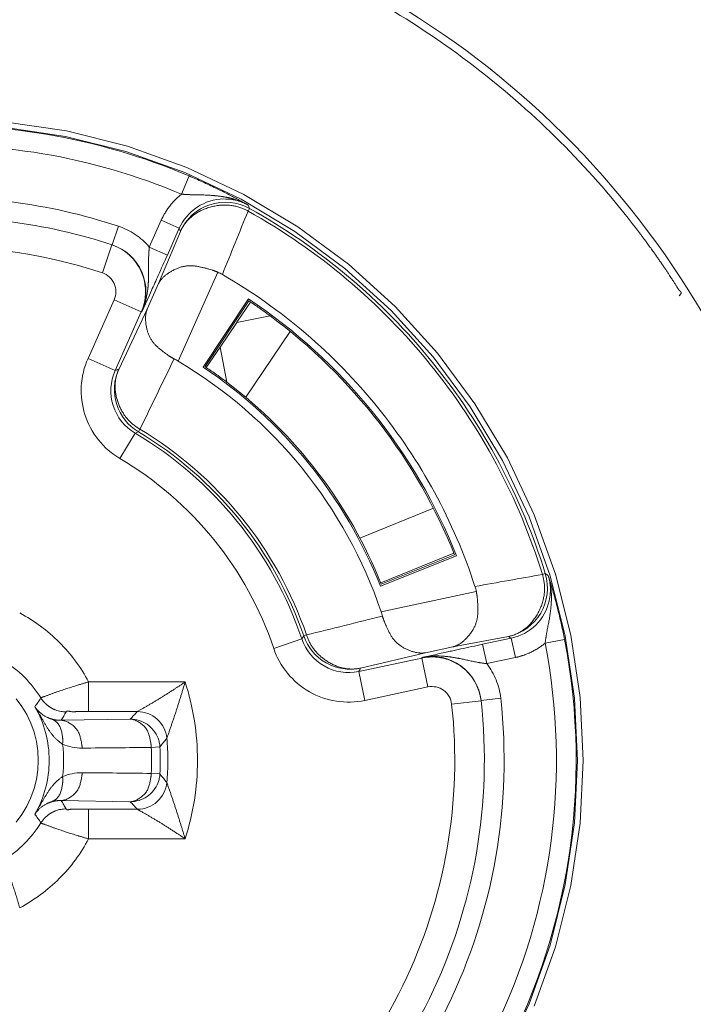
# Model space of a CAD drawing. Units: millimetres. Extents: x -1530 to 934, y -950 to 2025.
# Drawn here: x 715 to 721, y -376 to -366 of the extents above; entities that cross this region are included whole.
import ezdxf

# ---------------------------------------------------------------- set-up
doc = ezdxf.new("R2010")
doc.units = ezdxf.units.MM
doc.layers.get('0').update_dxf_attribs({"lineweight": 5})

# ---------------------------------------------------------------- blocks, each defined once
blk = doc.blocks.new('Gruppe-47-1')
at = {"color": 7, "linetype": 'Continuous'}
for p, q in [((1443.7516, -285.3006), (1443.6735, -285.4847)), ((1444.3627, -285.6293), (1444.348, -285.6556)), ((1443.3476, -286.0204), (1443.4686, -285.7487)), ((1443.6513, -285.83), (1443.4686, -285.7487)), ((1442.9712, -285.9985), (1443.0341, -285.8087)), ((1443.4419, -286.3906), (1443.6621, -285.8625)), ((1443.5304, -286.1017), (1443.6513, -285.83)), ((1442.8724, -286.2819), (1442.9666, -285.997)), ((1443.5304, -286.1017), (1443.3477, -286.0203)), ((1444.0407, -286.275), (1443.6396, -287.1759)), ((1443.4419, -286.3906), (1443.3261, -286.6506)), ((1443.3697, -286.4593), (1443.348, -286.5071)), ((1442.9924, -286.5531), (1442.7273, -287.1485)), ((1442.9924, -286.5531), (1443.2664, -286.6751)), ((1443.3278, -286.5514), (1443.2706, -286.6765)), ((1443.348, -286.5071), (1443.3278, -286.5514)), ((1444.3518, -286.545), (1443.8919, -287.2359)), ((1443.9121, -287.2313), (1444.357, -286.5664)), ((1444.2342, -286.7819), (1444.3729, -286.5772)), ((1448.7122, -286.5151), (1448.732, -286.4915)), ((1443.2664, -286.6751), (1443.0014, -287.2705)), ((1443.0377, -287.259), (1443.3261, -286.6506)), ((1443.2664, -286.6751), (1443.2706, -286.6765)), ((1444.2324, -286.7835), (1444.5718, -286.7177)), ((1444.2324, -286.7835), (1444.0644, -287.0325)), ((1444.774, -286.8747), (1444.3245, -287.541)), ((1443.9246, -287.2398), (1444.0645, -287.0329)), ((1444.1337, -287.3891), (1444.0644, -287.0325)), ((1442.7273, -287.1485), (1443.0014, -287.2705)), ((1443.2527, -287.8652), (1443.2372, -287.8911)), ((1443.0505, -288.1622), (1443.2034, -287.9041)), ((1443.2372, -287.8911), (1443.2034, -287.9041)), ((1446.2246, -288.666), (1445.4794, -288.9672)), ((1445.6879, -289.4538), (1446.4594, -289.1476)), ((1446.4327, -289.1212), (1445.691, -289.421)), ((1445.6966, -289.435), (1446.4394, -289.1381)), ((1447.3285, -289.3362), (1447.3573, -289.3273)), ((1445.6942, -289.7131), (1446.6587, -289.5081)), ((1444.8912, -289.9884), (1444.9109, -289.958)), ((1444.9109, -289.958), (1444.9394, -289.9482)), ((1446.9836, -289.9641), (1446.4212, -290.0697)), ((1444.6069, -290.0842), (1444.8912, -289.9884)), ((1446.1428, -290.1289), (1446.4212, -290.0697)), ((1447.013, -289.9815), (1446.7222, -290.0433)), ((1446.7638, -290.2389), (1446.7222, -290.0433)), ((1447.013, -289.9815), (1447.0546, -290.1771)), ((1447.3554, -290.0316), (1447.5518, -289.9935)), ((1446.1428, -290.1289), (1445.4877, -290.2846)), ((1446.1059, -290.1778), (1446.2376, -290.1485)), ((1446.2376, -290.1485), (1446.2877, -290.1374)), ((1446.2877, -290.1374), (1446.3393, -290.126)), ((1446.4465, -290.1026), (1446.5019, -290.0905)), ((1445.4689, -290.3177), (1446.1064, -290.1822)), ((1446.1059, -290.1778), (1446.1063, -290.1811)), ((1446.1063, -290.1811), (1446.1064, -290.1822)), ((1446.1688, -290.4756), (1446.1064, -290.1822)), ((1447.0546, -290.1771), (1446.7637, -290.2389)), ((1445.5313, -290.6111), (1445.4689, -290.3177)), ((1442.7334, -290.7243), (1442.7334, -290.4243)), ((1442.7334, -290.4243), (1443.7106, -290.4243)), ((1445.5313, -290.6111), (1446.1688, -290.4756)), ((1446.4092, -290.6494), (1446.7074, -290.6165)), ((1446.7068, -290.6117), (1446.9056, -290.5896)), ((1442.7334, -290.7243), (1443.2258, -290.7243)), ((1443.2258, -290.7243), (1443.2608, -290.7048)), ((1442.4566, -290.8126), (1443.1555, -290.8005)), ((1443.5243, -290.9949), (1443.5284, -290.9839)), ((1443.3672, -291.0873), (1443.4549, -291.0819)), ((1443.4549, -291.3564), (1443.3672, -291.351)), ((1443.5307, -291.4607), (1443.5243, -291.4433)), ((1443.1555, -291.6378), (1442.4566, -291.6256)), ((1442.7334, -291.714), (1442.7334, -292.0139)), ((1443.2258, -291.714), (1442.7334, -291.714)), ((1443.2599, -291.7329), (1443.2258, -291.714)), ((1443.7106, -292.0139), (1442.7334, -292.0139))]:
    blk.add_line(p, q, dxfattribs=at)
at = {"color": 7, "linetype": 'Continuous', "flags": 128}
for points in [[(1450.0495, -289.6941, 0.130649), (1448.1294, -285.5211, 0.130649), (1444.3905, -282.8524)], [(1448.3221, -285.891, 0.062353), (1446.7901, -284.3097, 0.062353), (1444.9155, -283.1548)], [(1443.7515, -285.3006, 0.118314), (1440.792, -284.8056, 0.118314), (1437.9301, -285.7077)], [(1443.6735, -285.4847, 0.118316), (1440.8059, -285.0051, 0.118316), (1438.0331, -285.8791)], [(1444.022, -285.4235, 0.006357), (1443.8876, -285.3603, 0.006357), (1443.7515, -285.3006)], [(1444.1769, -285.5016, 0.003768), (1444.0998, -285.462, 0.003768), (1444.022, -285.4235)], [(1443.0341, -285.8087, 0.097791), (1440.8429, -285.533, 0.097791), (1438.7113, -286.111)], [(1444.1017, -285.5335, 0.143375), (1443.8331, -285.6158, 0.143375), (1443.6513, -285.83)], [(1444.3625, -285.6293, 0.210638), (1443.9609, -285.5915, 0.210638), (1443.6621, -285.8625)], [(1444.2548, -285.5555, 0.038622), (1444.1791, -285.5385, 0.038622), (1444.1017, -285.5335)], [(1444.2692, -285.551, 0.00217), (1444.2232, -285.5261, 0.00217), (1444.1769, -285.5016)], [(1444.2846, -285.5637, 0.012533), (1444.2505, -285.5502, 0.012533), (1444.2159, -285.5384)], [(1444.3034, -285.5732, 0.012921), (1444.2794, -285.5637, 0.012921), (1444.2548, -285.5555)], [(1444.35, -285.5959, 0.002313), (1444.3097, -285.5732, 0.002313), (1444.2692, -285.551)], [(1444.35, -285.5959, 0.013162), (1444.3177, -285.5789, 0.013162), (1444.2846, -285.5637)], [(1444.35, -285.5959, 0.012947), (1444.327, -285.5839, 0.012947), (1444.3034, -285.5732)], [(1444.348, -285.6556, 0.000307), (1444.2175, -285.9771, 0.000307), (1444.0875, -286.2987)], [(1444.348, -285.6556, 0.016171), (1444.3172, -285.6402, 0.016171), (1444.2854, -285.6269)], [(1447.3285, -289.3362, 0.095471), (1446.1929, -287.2088, 0.095471), (1444.348, -285.6556)], [(1444.3627, -285.6293, 0.000251), (1444.3563, -285.6126, 0.000251), (1444.35, -285.5959)], [(1447.3573, -289.3273, 0.095471), (1446.2163, -287.1898, 0.095471), (1444.3627, -285.6293)], [(1442.9712, -285.9985, 0.097791), (1440.8568, -285.7325, 0.097791), (1438.8001, -286.2902)], [(1443.3476, -286.0204, 0.068566), (1443.2055, -285.8929, 0.068566), (1443.0341, -285.8087)], [(1443.6621, -285.8625, 0.000267), (1443.6567, -285.8463, 0.000267), (1443.6513, -285.83)], [(1442.8724, -286.2819, 0.09757), (1440.8777, -286.0318, 0.09757), (1438.9373, -286.557)], [(1443.3071, -286.4253, 0.145987), (1443.2007, -286.1604, 0.145987), (1442.9666, -285.997)], [(1443.2707, -286.6764, 0.211735), (1443.2712, -286.2711, 0.211735), (1442.9712, -285.9985)], [(1443.4381, -286.3078, 0.000479), (1443.4843, -286.2048, 0.000479), (1443.5304, -286.1017)], [(1442.9924, -286.5531, 0.211892), (1442.9926, -286.3909, 0.211892), (1442.8724, -286.2819)], [(1444.0875, -286.2987, 0.01396), (1444.0644, -286.2862, 0.01396), (1444.0407, -286.275)], [(1443.3697, -286.4593, 0.000373), (1443.4039, -286.3836, 0.000373), (1443.4381, -286.3078)], [(1446.6453, -289.4573, 0.091648), (1445.6583, -287.6416, 0.091648), (1444.0875, -286.2987)], [(1443.2982, -286.5783, 0.038135), (1443.3087, -286.5025, 0.038135), (1443.3076, -286.4259)], [(1443.2664, -286.6751, 0.02544), (1443.2848, -286.6275, 0.02544), (1443.2982, -286.5783)], [(1446.4594, -289.1476, 0.075849), (1445.6041, -287.6855, 0.075849), (1444.3518, -286.545)], [(1444.3727, -286.577, 0.000422), (1444.3648, -286.5717, 0.000422), (1444.357, -286.5664)], [(1444.5702, -286.7166, 0.005391), (1444.4723, -286.6458, 0.005391), (1444.3729, -286.5772)], [(1443.2706, -286.6765, 0.013203), (1443.2851, -286.642, 0.013203), (1443.2977, -286.6068)], [(1446.4394, -289.1381, 0.069228), (1445.674, -287.798, 0.069228), (1444.5718, -286.7177)], [(1442.7273, -287.1485, 0.183915), (1442.6959, -287.7169, 0.183915), (1443.0505, -288.1622)], [(1443.2527, -287.8652, 0.000363), (1443.4258, -287.509, 0.000363), (1443.5983, -287.1526)], [(1443.6396, -287.1759, 0.005555), (1443.6191, -287.164, 0.005555), (1443.5983, -287.1526)], [(1445.6942, -289.7131, 0.088882), (1444.8942, -288.2604, 0.088882), (1443.6396, -287.1759)], [(1443.0013, -287.2706, 0.183887), (1442.9817, -287.6258, 0.183887), (1443.2033, -287.904)], [(1443.0379, -287.2596, 0.183122), (1443.0179, -287.6131, 0.183122), (1443.2372, -287.8911)], [(1443.0377, -287.259, 0.000362), (1443.0195, -287.2647, 0.000362), (1443.0014, -287.2705)], [(1445.6879, -289.4538, 0.075849), (1444.9591, -288.2078, 0.075849), (1443.8919, -287.2359)], [(1443.9246, -287.2398, 0.000393), (1443.9183, -287.2355, 0.000393), (1443.9121, -287.2313)], [(1444.1337, -287.3891, 0.006693), (1444.0302, -287.313, 0.006693), (1443.9246, -287.2398)], [(1445.6966, -289.435, 0.067981), (1445.0549, -288.3053, 0.067981), (1444.1337, -287.3891)], [(1443.1928, -287.8245, 0.017112), (1443.222, -287.8459, 0.017112), (1443.2527, -287.8652)], [(1444.9394, -289.9482, 0.087656), (1444.2801, -288.7577, 0.087656), (1443.2527, -287.8652)], [(1444.8912, -289.9884, 0.089114), (1444.2345, -288.7946, 0.089114), (1443.2034, -287.9041)], [(1444.9109, -289.958, 0.087654), (1444.2566, -288.7767, 0.087654), (1443.2372, -287.8911)], [(1444.6069, -290.0842, 0.089113), (1444.0014, -288.9834, 0.089113), (1443.0505, -288.1622)], [(1446.6453, -289.4573, 0.000307), (1446.9869, -289.397, 0.000307), (1447.3285, -289.3362)], [(1446.984, -289.9632, 0.210666), (1447.3108, -289.7276, 0.210666), (1447.3573, -289.3273)], [(1447.3436, -289.4034, 0.016163), (1447.3371, -289.3695, 0.016163), (1447.3285, -289.3362)], [(1447.3874, -289.3467, 0.000251), (1447.3723, -289.337, 0.000251), (1447.3573, -289.3273)], [(1447.4008, -289.3896, 0.001286), (1447.3941, -289.3682, 0.001286), (1447.3874, -289.3467)], [(1447.4051, -289.417, 0.013074), (1447.3972, -289.3816, 0.013074), (1447.3874, -289.3467)], [(1447.3999, -289.397, 0.012947), (1447.3943, -289.3717, 0.012947), (1447.3874, -289.3467)], [(1446.6587, -289.5081, 0.01396), (1446.6527, -289.4825, 0.01396), (1446.6453, -289.4573)], [(1447.3968, -289.6025, 0.038622), (1447.4079, -289.5258, 0.038622), (1447.4071, -289.4482)], [(1447.4071, -289.4482, 0.012921), (1447.4041, -289.4225, 0.012921), (1447.3999, -289.397)], [(1447.4435, -289.5356, 0.002983), (1447.4226, -289.4625, 0.002983), (1447.4008, -289.3896)], [(1447.4157, -289.4894, 0.012519), (1447.4113, -289.4531, 0.012519), (1447.4051, -289.417)], [(1447.4877, -289.703, 0.003734), (1447.4662, -289.6191, 0.003734), (1447.4435, -289.5356)], [(1447.0131, -289.9814, 0.143375), (1447.2604, -289.8481, 0.143375), (1447.3968, -289.6025)], [(1442.7334, -290.4243, 0.074184), (1442.4364, -290.0232, 0.074184), (1442.0353, -289.7262)], [(1445.7084, -289.7583, 0.000363), (1445.3238, -289.853, 0.000363), (1444.9394, -289.9482)], [(1445.7084, -289.7583, 0.005555), (1445.7015, -289.7356, 0.005555), (1445.6942, -289.7131)], [(1447.5518, -289.9935, 0.006345), (1447.5216, -289.8478, 0.006345), (1447.4877, -289.703)], [(1444.911, -289.9582, 0.183098), (1445.1375, -290.2306, 0.183098), (1445.4877, -290.2846)], [(1444.9394, -289.9482, 0.017223), (1444.952, -289.9822, 0.017223), (1444.9669, -290.0153)], [(1447.013, -289.9815, 0.000267), (1446.9983, -289.9728, 0.000267), (1446.9836, -289.9641)], [(1443.5544, -297.2175, 0.176092), (1446.8659, -294.3319, 0.176092), (1447.5518, -289.9934)], [(1444.0693, -296.769, 0.16282), (1446.8392, -293.9499, 0.16282), (1447.3554, -290.0316)], [(1444.8912, -289.9885, 0.183888), (1445.1173, -290.263, 0.183888), (1445.4688, -290.3177)], [(1446.7222, -290.0433, 0.000485), (1446.612, -290.0668, 0.000485), (1446.5019, -290.0905)], [(1444.6069, -290.0842, 0.183915), (1444.9688, -290.5236, 0.183915), (1445.5313, -290.6111)], [(1446.7068, -290.6117, 0.211735), (1446.5026, -290.2615, 0.211735), (1446.106, -290.1778)], [(1446.1946, -290.1715, 0.022207), (1446.1503, -290.1749, 0.022207), (1446.1064, -290.1822)], [(1446.2274, -290.1716, 0.008196), (1446.211, -290.1713, 0.008196), (1446.1946, -290.1715)], [(1446.3727, -290.1984, 0.036889), (1446.3011, -290.1796, 0.036889), (1446.2274, -290.1716)], [(1446.318, -290.1634, 0.010536), (1446.2826, -290.1617, 0.010536), (1446.2471, -290.1616)], [(1446.3875, -290.1704, 0.008557), (1446.3528, -290.1663, 0.008557), (1446.318, -290.1634)], [(1446.4465, -290.1026, 0.000255), (1446.3929, -290.1143, 0.000255), (1446.3393, -290.126)], [(1446.4045, -290.1729, 0.001865), (1446.396, -290.1716, 0.001865), (1446.3875, -290.1704)], [(1442.2503, -290.5869, 0.056572), (1442.0829, -290.3767, 0.056572), (1441.8727, -290.2093)], [(1446.7074, -290.6165, 0.142231), (1446.6007, -290.3588, 0.142231), (1446.3727, -290.1984)], [(1446.9056, -290.5896, 0.068506), (1446.8588, -290.4045, 0.068506), (1446.7637, -290.2389)], [(1445.4689, -290.3177, 0.000362), (1445.4783, -290.3011, 0.000362), (1445.4877, -290.2846)], [(1443.7106, -292.0139, 0.077985), (1443.8353, -291.2191, 0.077985), (1443.7106, -290.4243)], [(1446.4092, -290.6494, 0.211891), (1446.3275, -290.5092, 0.211891), (1446.1688, -290.4756)], [(1442.1889, -290.675, 0.003548), (1442.2199, -290.6312, 0.003548), (1442.2503, -290.5869)], [(1442.2503, -290.5869, 0.02105), (1442.2646, -290.6078, 0.02105), (1442.2807, -290.6273)], [(1443.9736, -295.6429, 0.141835), (1445.9142, -293.4987, 0.141835), (1446.4092, -290.6494)], [(1444.1272, -295.9007, 0.142058), (1446.1838, -293.6302, 0.142058), (1446.7068, -290.6117)], [(1444.2322, -296.0709, 0.142058), (1446.3636, -293.7179, 0.142058), (1446.9056, -290.5896)], [(1442.1889, -291.7633, 0.130962), (1442.334, -291.2191, 0.130962), (1442.1889, -290.675)], [(1442.398, -290.7081, 0.024208), (1442.4257, -290.7171, 0.024208), (1442.4542, -290.7234)], [(1442.4542, -290.7234, 0.02105), (1442.4793, -290.7266, 0.02105), (1442.5046, -290.7277)], [(1442.4566, -290.8126, 0.002069), (1442.4808, -290.7703, 0.002069), (1442.5046, -290.7277)], [(1443.1555, -290.8005, 0.002246), (1443.1908, -290.7625, 0.002246), (1443.2258, -290.7243)], [(1443.5243, -290.9949, 0.186119), (1443.4273, -290.8021, 0.186119), (1443.2258, -290.7243)], [(1443.4358, -290.9937, 0.151975), (1443.3257, -290.8535, 0.151975), (1443.1555, -290.8005)], [(1442.4694, -291.3831, 0.033169), (1442.4803, -291.2191, 0.033169), (1442.4694, -291.0552)], [(1442.4695, -291.0552, 0.049781), (1442.5668, -291.0845, 0.049781), (1442.6679, -291.0941)], [(1443.4549, -291.0819, 0.037464), (1443.4487, -291.0371, 0.037464), (1443.4358, -290.9937)], [(1443.4549, -291.0819, 0.001921), (1443.4898, -291.0385, 0.001921), (1443.5243, -290.9949)], [(1443.5243, -291.4433, 0.024469), (1443.5353, -291.2191, 0.024469), (1443.5243, -290.9949)], [(1442.6679, -291.0941, 0.000903), (1443.0176, -291.0913, 0.000903), (1443.3672, -291.0873)], [(1443.3672, -291.351, 0.01548), (1443.3713, -291.2191, 0.01548), (1443.3672, -291.0873)], [(1443.4549, -291.3564, 0.01548), (1443.4591, -291.2191, 0.01548), (1443.4549, -291.0819)], [(1442.6679, -291.3442, 0.049861), (1442.5668, -291.3537, 0.049861), (1442.4695, -291.3831)], [(1443.3672, -291.351, 0.000903), (1443.0176, -291.347, 0.000903), (1442.6679, -291.3442)], [(1443.4358, -291.4445, 0.037464), (1443.4487, -291.4012, 0.037464), (1443.4549, -291.3564)], [(1443.5243, -291.4433, 0.001921), (1443.4898, -291.3997, 0.001921), (1443.4549, -291.3564)], [(1443.1555, -291.6378, 0.151975), (1443.3257, -291.5848, 0.151975), (1443.4358, -291.4445)], [(1443.2258, -291.714, 0.186119), (1443.4273, -291.6362, 0.186119), (1443.5243, -291.4433)], [(1442.5046, -291.7106, 0.002069), (1442.4808, -291.668, 0.002069), (1442.4566, -291.6256)], [(1443.2258, -291.714, 0.002246), (1443.1908, -291.6757, 0.002246), (1443.1555, -291.6378)], [(1442.2503, -291.8513, 0.003548), (1442.2199, -291.8071, 0.003548), (1442.1889, -291.7633)], [(1442.4542, -291.7148, 0.024208), (1442.4257, -291.7211, 0.024208), (1442.398, -291.7301)], [(1442.5046, -291.7106, 0.02105), (1442.4793, -291.7116, 0.02105), (1442.4542, -291.7148)], [(1441.8727, -292.229, 0.056572), (1442.0829, -292.0616, 0.056572), (1442.2503, -291.8513)], [(1442.2807, -291.811, 0.02105), (1442.2646, -291.8305, 0.02105), (1442.2503, -291.8513)], [(1442.0353, -292.7121, 0.074184), (1442.4364, -292.4151, 0.074184), (1442.7334, -292.0139)], [(1442.7655, -300.0282, 0.154712), (1447.5621, -297.5407, 0.154712), (1450.0495, -292.7441)]]:
    blk.add_lwpolyline(points, format="xyb", dxfattribs=at)
at = {"color": 7, "linetype": 'Continuous', "lineweight": 5, "flags": 128}
for points in [[(1441.8776, -284.7504), (1442.5086, -284.844), (1443.1273, -284.999), (1443.7279, -285.2139), (1444.3045, -285.4866), (1444.8517, -285.8146), (1445.364, -286.1946), (1445.8367, -286.6229), (1446.265, -287.0956), (1446.645, -287.6079), (1446.973, -288.1551), (1447.2457, -288.7317), (1447.4606, -289.3323), (1447.6156, -289.951), (1447.7092, -290.582), (1447.7405, -291.2191), (1447.7092, -291.8562), (1447.6156, -292.4872), (1447.4606, -293.106), (1447.2457, -293.7066)], [(1441.872, -284.8071), (1442.4975, -284.8999), (1443.1108, -285.0535), (1443.7061, -285.2665), (1444.2777, -285.5368), (1444.8201, -285.8619), (1445.3279, -286.2386), (1445.7964, -286.6632), (1446.221, -287.1317), (1446.5977, -287.6396), (1446.9228, -288.1819), (1447.1931, -288.7535), (1447.4061, -289.3488), (1447.5597, -289.9622), (1447.6525, -290.5876), (1447.6835, -291.2191), (1447.6525, -291.8507), (1447.5597, -292.4761), (1447.4061, -293.0895), (1447.1931, -293.6848), (1446.9228, -294.2564)], [(1442.0007, -290.5953), (1442.0581, -290.6728), (1442.1078, -290.7556), (1442.149, -290.8428), (1442.1815, -290.9337), (1442.205, -291.0273), (1442.2191, -291.1227), (1442.2239, -291.2191), (1442.2191, -291.3155), (1442.205, -291.411), (1442.1815, -291.5046), (1442.149, -291.5955), (1442.1078, -291.6827), (1442.0581, -291.7655), (1442.0007, -291.843)]]:
    blk.add_lwpolyline(points, dxfattribs=at)
at = {"color": 7, "linetype": 'Continuous'}
for points in [[(1443.4686, -285.7487), (1443.5026, -285.6724), (1443.608, -285.5366), (1443.6735, -285.4847)], [(1443.6735, -285.4847), (1443.7736, -285.4919), (1443.9751, -285.4933), (1444.0746, -285.5072)], [(1444.0746, -285.5072), (1444.1104, -285.5122), (1444.1814, -285.5275), (1444.2159, -285.5384)], [(1444.2854, -285.6269), (1444.115, -285.5615), (1443.7369, -285.696), (1443.6621, -285.8625)], [(1448.3221, -285.891), (1448.3495, -285.9273), (1448.4303, -286.0372), (1448.5349, -286.186), (1448.6227, -286.3182), (1448.6798, -286.4044), (1448.7057, -286.4521), (1448.7393, -286.4828), (1448.732, -286.4915)], [(1443.3477, -286.0203), (1443.3395, -286.0997), (1443.3417, -286.2595), (1443.3395, -286.3392)], [(1443.4419, -286.3906), (1443.4767, -286.3149), (1443.7112, -286.1916), (1443.9644, -286.2416), (1444.0407, -286.275)], [(1443.3395, -286.3392), (1443.3391, -286.3551), (1443.3376, -286.3868), (1443.3364, -286.4026)], [(1443.3364, -286.4026), (1443.3325, -286.4544), (1443.3139, -286.5574), (1443.2977, -286.6068)], [(1443.5983, -287.1526), (1443.53, -287.116), (1443.3463, -286.9618), (1443.2955, -286.7218), (1443.3261, -286.6506)], [(1443.0377, -287.259), (1442.9742, -287.4027), (1443.0692, -287.7274), (1443.1928, -287.8245)], [(1446.9836, -289.9641), (1447.162, -289.9256), (1447.3722, -289.5836), (1447.3436, -289.4034)], [(1446.6587, -289.5081), (1446.6756, -289.5897), (1446.6718, -289.8477), (1446.5024, -290.0514), (1446.4212, -290.0697)], [(1447.4157, -289.4894), (1447.4191, -289.5255), (1447.4194, -289.5983), (1447.4168, -289.6345)], [(1447.4168, -289.6345), (1447.4097, -289.7347), (1447.3692, -289.9321), (1447.3554, -290.0316)], [(1446.1428, -290.1289), (1446.0668, -290.1441), (1445.8426, -290.0444), (1445.7299, -289.8327), (1445.7084, -289.7583)], [(1444.9669, -290.0153), (1445.0362, -290.1563), (1445.334, -290.3167), (1445.4877, -290.2846)], [(1447.3554, -290.0316), (1447.2911, -290.0848), (1447.1363, -290.1597), (1447.0546, -290.1771)], [(1446.1059, -290.1778), (1446.1406, -290.1702), (1446.2116, -290.1622), (1446.2471, -290.1616)], [(1446.4045, -290.1729), (1446.4948, -290.1865), (1446.673, -290.2291), (1446.7638, -290.2389)], [(1442.2899, -290.5708), (1442.3989, -290.5287), (1442.6212, -290.4565), (1442.7334, -290.4243)], [(1443.2608, -290.7048), (1443.3764, -290.64), (1443.6011, -290.4991), (1443.7106, -290.4243)], [(1443.5284, -290.9839), (1443.5787, -290.8456), (1443.6687, -290.5654), (1443.7106, -290.4243)], [(1442.2503, -290.5869), (1442.2583, -290.5797), (1442.28, -290.5746), (1442.2899, -290.5708)], [(1442.398, -290.7081), (1442.3647, -290.6955), (1442.3044, -290.6539), (1442.2807, -290.6273)], [(1442.1889, -290.675), (1442.2177, -290.7193), (1442.3064, -290.7842), (1442.3569, -290.7997)], [(1442.1889, -290.675), (1442.2492, -290.7771), (1442.3725, -290.9869), (1442.4695, -291.0552)], [(1442.5046, -290.7277), (1442.5115, -290.7152), (1442.5635, -290.7281), (1442.6326, -290.7235), (1442.7048, -290.7243), (1442.7334, -290.7243)], [(1442.3569, -290.7997), (1442.4269, -290.8255), (1442.4771, -290.981), (1442.4694, -291.0552)], [(1442.3569, -290.7997), (1442.381, -290.807), (1442.4314, -290.8135), (1442.4566, -290.8126)], [(1442.4566, -290.8126), (1442.5044, -290.8135), (1442.6265, -290.9036), (1442.6654, -291.0463), (1442.6679, -291.0941)], [(1443.1555, -290.8005), (1443.204, -290.8013), (1443.3272, -290.8937), (1443.3655, -291.0388), (1443.3672, -291.0873)], [(1442.4566, -291.6256), (1442.5044, -291.6248), (1442.6265, -291.5346), (1442.6654, -291.392), (1442.6679, -291.3442)], [(1443.1555, -291.6378), (1443.204, -291.6369), (1443.3272, -291.5446), (1443.3655, -291.3995), (1443.3672, -291.351)], [(1442.4695, -291.3831), (1442.3725, -291.4514), (1442.2492, -291.6612), (1442.1889, -291.7633)], [(1442.3569, -291.6386), (1442.4269, -291.6128), (1442.4771, -291.4573), (1442.4694, -291.3831)], [(1443.7106, -292.0139), (1443.669, -291.8746), (1443.5801, -291.5975), (1443.5307, -291.4607)], [(1442.3569, -291.6386), (1442.3063, -291.6541), (1442.2178, -291.7189), (1442.1889, -291.7633)], [(1442.4566, -291.6256), (1442.4314, -291.6248), (1442.381, -291.6313), (1442.3569, -291.6386)], [(1442.398, -291.7301), (1442.3647, -291.7428), (1442.3044, -291.7844), (1442.2807, -291.811)], [(1442.7334, -291.714), (1442.7048, -291.714), (1442.6325, -291.7148), (1442.5635, -291.7102), (1442.5114, -291.7231), (1442.5046, -291.7106)], [(1443.7106, -292.0139), (1443.601, -291.9389), (1443.3757, -291.7979), (1443.2599, -291.7329)], [(1442.2899, -291.8675), (1442.2799, -291.8636), (1442.2581, -291.8587), (1442.2503, -291.8513)], [(1442.7334, -292.0139), (1442.6212, -291.9817), (1442.3988, -291.9096), (1442.2899, -291.8675)], [(1441.8888, -292.2686), (1441.9309, -292.3775), (1442.0031, -292.5999), (1442.0353, -292.7121)]]:
    blk.add_open_spline(points, degree=2, dxfattribs=at)
blk = doc.blocks.new('Gruppe-57-1')
blk.add_blockref('Gruppe-47-1', (0, 0))
blk = doc.blocks.new('Gruppe-66-1')
blk.add_blockref('Gruppe-57-1', (0, 0))

msp = doc.modelspace()

# ---------------------------------------------------------------- block references
msp.add_blockref('Gruppe-66-1', (-727.5, -82.5))

doc.saveas('drawing.dxf')
